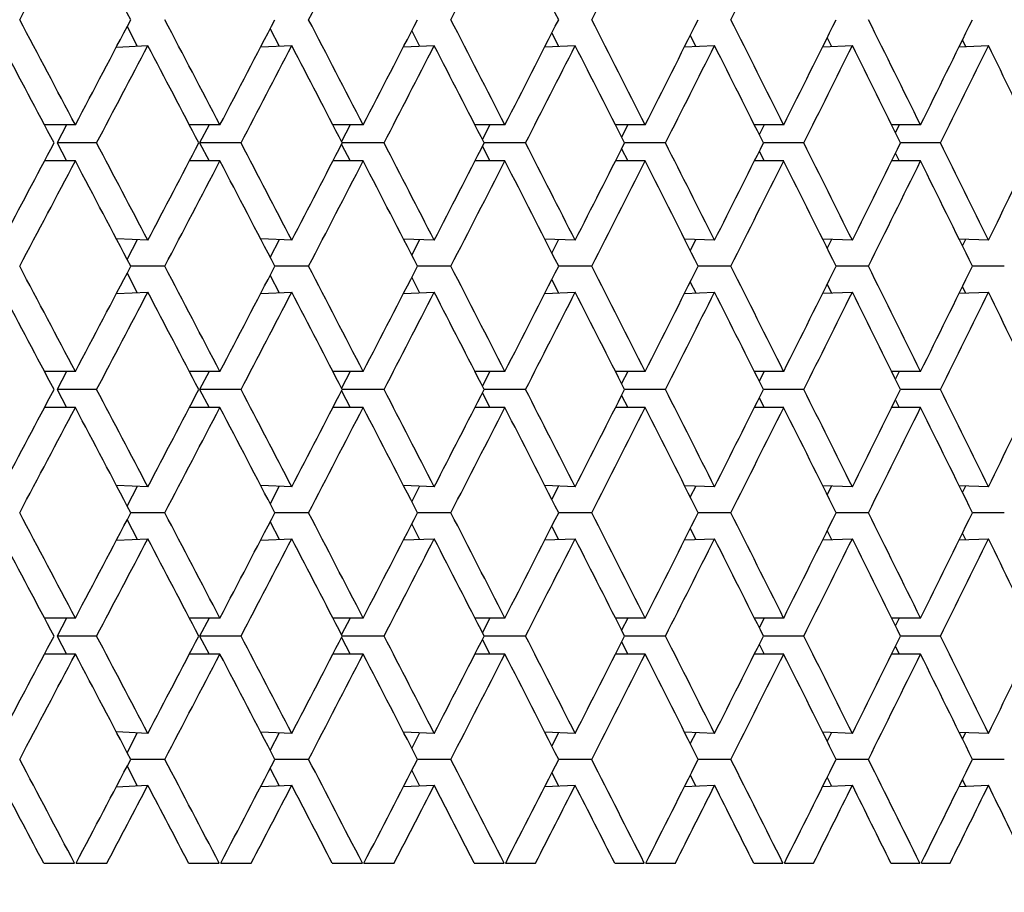
# Model space of a CAD drawing. Units: millimetres. Extents: x 64 to 2312, y 64 to 1616.
# Drawn here: x 1798 to 1803, y 1220 to 1225 of the extents above; entities that cross this region are included whole.
import ezdxf

# ---------------------------------------------------------------- set-up
doc = ezdxf.new("R2010")
doc.units = ezdxf.units.MM
doc.header["$LTSCALE"] = 8
doc.layers.add('Dimension (ISO)', color=7, linetype='Continuous', lineweight=18, true_color=0x00003f)
doc.layers.add('Visible (ISO)', color=7, linetype='Continuous', lineweight=25, true_color=0x00003f)
doc.styles.add('Samuel Heath (ISO)', font='tahoma.ttf')
doc.dimstyles.new('Samuel Heath (ISO)', dxfattribs={"dimscale": 8, "dimtxt": 3, "dimasz": 2.5, "dimexe": 1, "dimexo": 1.5, "dimgap": 0.762, "dimtad": 0, "dimtih": 1, "dimtoh": 1, "dimrnd": 1e-08, "dimzin": 0, "dimdsep": 46, "dimtxsty": 'Samuel Heath (ISO)', "dimcen": 0.09, "dimdle": 10, "dimclrd": 256, "dimclre": 256, "dimclrt": 256, "dimazin": 0, "dimtfac": 1, "dimtmove": 0, "dimatfit": 3, "dimfxl": 0, "dimtolj": 1, "dimtzin": 0, "dimlwd": 15, "dimlwe": 15, "dimarcsym": 0})

# ---------------------------------------------------------------- blocks, each defined once
blk = doc.blocks.new('*D21')
at = {"layer": 'Defpoints', "color": 0, "transparency": 16777216}
for p in [(1781.9536, 1459.7854), (1781.9536, 1189.7854), (2186.3566, 1189.7854)]:
    blk.add_point(p, dxfattribs=at)
at = {"layer": 'Dimension (ISO)', "color": 176, "lineweight": 15, "true_color": 0x000080, "transparency": 16777216}
for p, q in [((1793.9536, 1459.7854), (2194.3566, 1459.7854)), ((2186.3566, 1439.7854), (2186.3566, 1346.5805)), ((2186.3566, 1209.7854), (2186.3566, 1302.9903)), ((1793.9536, 1189.7854), (2194.3566, 1189.7854))]:
    blk.add_line(p, q, dxfattribs=at)
at = {"layer": 'Dimension (ISO)', "color": 176, "true_color": 0x000080, "transparency": 16777216}
for points in [[(2183.0233, 1439.7854), (2189.6899, 1439.7854), (2186.3566, 1459.7854)], [(2183.0233, 1209.7854), (2189.6899, 1209.7854), (2186.3566, 1189.7854)]]:
    blk.add_solid(points, dxfattribs=at)
at = {"layer": 'Dimension (ISO)', "color": 176, "lineweight": 18, "true_color": 0x000080, "transparency": 16777216, "insert": (2186.3566, 1340.4845), "char_height": 24, "attachment_point": 2, "style": 'Samuel Heath (ISO)'}
blk.add_mtext('\\A1;270.00 [10 5/8]', dxfattribs=at)

msp = doc.modelspace()

# ---------------------------------------------------------------- linework, layer by layer
at = {"layer": 'Visible (ISO)'}
for p, q in [((1798.0753, 1224.883), (1798.1276, 1224.7829)), ((1798.8097, 1224.872), (1798.8559, 1224.7826)), ((1799.5367, 1224.8607), (1799.5768, 1224.7822)), ((1800.256, 1224.8491), (1800.29, 1224.7819)), ((1800.9673, 1224.8373), (1800.9951, 1224.7817)), ((1798.0202, 1224.7782), (1798.1815, 1224.7853)), ((1798.7611, 1224.7786), (1798.9207, 1224.7853)), ((1799.4946, 1224.779), (1799.6524, 1224.7853)), ((1800.2204, 1224.7793), (1800.3763, 1224.7853)), ((1800.9381, 1224.7796), (1801.0921, 1224.7853)), ((1801.6476, 1224.7798), (1801.7996, 1224.7853)), ((1801.6702, 1224.8252), (1801.6918, 1224.7814)), ((1802.3484, 1224.7801), (1802.4983, 1224.7853)), ((1802.3645, 1224.8128), (1802.3799, 1224.7812)), ((1797.8093, 1224.3779), (1797.6509, 1224.3779)), ((1797.7643, 1224.3779), (1797.7155, 1224.2854)), ((1798.552, 1224.3779), (1798.3951, 1224.3779)), ((1798.496, 1224.3779), (1798.4476, 1224.2854)), ((1799.2875, 1224.3779), (1799.1321, 1224.3779)), ((1799.2204, 1224.3779), (1799.1763, 1224.2926)), ((1800.0153, 1224.3779), (1799.8616, 1224.3779)), ((1799.9373, 1224.3779), (1799.8995, 1224.3041)), ((1800.7352, 1224.3779), (1800.5833, 1224.3779)), ((1800.6462, 1224.3779), (1800.6148, 1224.3157)), ((1801.4469, 1224.3779), (1801.2967, 1224.3779)), ((1801.347, 1224.3779), (1801.3219, 1224.3276)), ((1802.1501, 1224.3779), (1802.0017, 1224.3779)), ((1802.0393, 1224.3779), (1802.0205, 1224.3399)), ((1797.9187, 1224.2854), (1797.7155, 1224.2854)), ((1797.7155, 1224.2854), (1797.7643, 1224.1929)), ((1798.6603, 1224.2854), (1798.4476, 1224.2854)), ((1798.4476, 1224.2854), (1798.496, 1224.1929)), ((1799.3947, 1224.2854), (1799.1801, 1224.2854)), ((1800.1214, 1224.2854), (1799.909, 1224.2854)), ((1800.8401, 1224.2854), (1800.6302, 1224.2854)), ((1801.5506, 1224.2854), (1801.3431, 1224.2854)), ((1802.2524, 1224.2854), (1802.0475, 1224.2854)), ((1799.1763, 1224.2781), (1799.2204, 1224.1929)), ((1799.8995, 1224.2667), (1799.9373, 1224.1929)), ((1800.6148, 1224.2551), (1800.6462, 1224.1929)), ((1801.3219, 1224.2431), (1801.347, 1224.1929)), ((1802.0205, 1224.2309), (1802.0393, 1224.1929)), ((1797.8093, 1224.1929), (1797.6509, 1224.1929)), ((1798.552, 1224.1929), (1798.3951, 1224.1929)), ((1799.2875, 1224.1929), (1799.1321, 1224.1929)), ((1800.0153, 1224.1929), (1799.8616, 1224.1929)), ((1800.7352, 1224.1929), (1800.5833, 1224.1929)), ((1801.4469, 1224.1929), (1801.2967, 1224.1929)), ((1802.1501, 1224.1929), (1802.0017, 1224.1929)), ((1798.1815, 1223.7855), (1798.0202, 1223.7926)), ((1798.1276, 1223.7879), (1798.0753, 1223.6877)), ((1798.9207, 1223.7855), (1798.7611, 1223.7922)), ((1798.8559, 1223.7882), (1798.8097, 1223.6988)), ((1799.6524, 1223.7855), (1799.4946, 1223.7918)), ((1799.5768, 1223.7885), (1799.5367, 1223.7101)), ((1800.3763, 1223.7855), (1800.2204, 1223.7915)), ((1800.29, 1223.7888), (1800.256, 1223.7217)), ((1801.0921, 1223.7855), (1800.9381, 1223.7912)), ((1800.9951, 1223.7891), (1800.9673, 1223.7335)), ((1801.7996, 1223.7855), (1801.6476, 1223.7909)), ((1801.6918, 1223.7894), (1801.6702, 1223.7456)), ((1802.4983, 1223.7855), (1802.3484, 1223.7907)), ((1802.3799, 1223.7896), (1802.3645, 1223.7579)), ((1798.2689, 1223.652), (1798.0941, 1223.652)), ((1799.0072, 1223.652), (1798.8341, 1223.652)), ((1799.738, 1223.652), (1799.5666, 1223.652)), ((1800.461, 1223.652), (1800.2915, 1223.652)), ((1801.1758, 1223.652), (1801.0083, 1223.652)), ((1801.8823, 1223.652), (1801.7168, 1223.652)), ((1802.58, 1223.652), (1802.4165, 1223.652)), ((1798.0753, 1223.6163), (1798.1276, 1223.5162)), ((1798.8097, 1223.6052), (1798.8559, 1223.5158)), ((1799.5367, 1223.5939), (1799.5768, 1223.5155)), ((1800.256, 1223.5824), (1800.29, 1223.5152)), ((1800.9673, 1223.5706), (1800.9951, 1223.5149)), ((1801.6702, 1223.5585), (1801.6918, 1223.5147)), ((1802.3645, 1223.5461), (1802.3799, 1223.5144)), ((1798.0202, 1223.5115), (1798.1815, 1223.5185)), ((1798.7611, 1223.5119), (1798.9207, 1223.5185)), ((1799.4946, 1223.5122), (1799.6524, 1223.5185)), ((1800.2204, 1223.5125), (1800.3763, 1223.5185)), ((1800.9381, 1223.5128), (1801.0921, 1223.5185)), ((1801.6476, 1223.5131), (1801.7996, 1223.5185)), ((1802.3484, 1223.5134), (1802.4983, 1223.5185)), ((1797.8093, 1223.1112), (1797.6509, 1223.1112)), ((1797.7643, 1223.1112), (1797.7155, 1223.0187)), ((1798.552, 1223.1112), (1798.3951, 1223.1112)), ((1798.496, 1223.1112), (1798.4476, 1223.0187)), ((1799.2875, 1223.1112), (1799.1321, 1223.1112)), ((1799.2204, 1223.1112), (1799.1763, 1223.0259)), ((1800.0153, 1223.1112), (1799.8616, 1223.1112)), ((1799.9373, 1223.1112), (1799.8995, 1223.0373)), ((1800.7352, 1223.1112), (1800.5833, 1223.1112)), ((1800.6462, 1223.1112), (1800.6148, 1223.049)), ((1801.4469, 1223.1112), (1801.2967, 1223.1112)), ((1801.347, 1223.1112), (1801.3219, 1223.0609)), ((1802.1501, 1223.1112), (1802.0017, 1223.1112)), ((1802.0393, 1223.1112), (1802.0205, 1223.0731)), ((1797.9187, 1223.0187), (1797.7155, 1223.0187)), ((1797.7155, 1223.0187), (1797.7643, 1222.9262)), ((1798.6603, 1223.0187), (1798.4476, 1223.0187)), ((1798.4476, 1223.0187), (1798.496, 1222.9262)), ((1799.3947, 1223.0187), (1799.1801, 1223.0187)), ((1800.1214, 1223.0187), (1799.909, 1223.0187)), ((1800.8401, 1223.0187), (1800.6302, 1223.0187)), ((1801.5506, 1223.0187), (1801.3431, 1223.0187)), ((1802.2524, 1223.0187), (1802.0475, 1223.0187)), ((1799.1763, 1223.0114), (1799.2204, 1222.9262)), ((1799.8995, 1223), (1799.9373, 1222.9262)), ((1800.6148, 1222.9883), (1800.6462, 1222.9262)), ((1801.3219, 1222.9764), (1801.347, 1222.9262)), ((1797.8093, 1222.9262), (1797.6509, 1222.9262)), ((1798.552, 1222.9262), (1798.3951, 1222.9262)), ((1799.2875, 1222.9262), (1799.1321, 1222.9262)), ((1800.0153, 1222.9262), (1799.8616, 1222.9262)), ((1800.7352, 1222.9262), (1800.5833, 1222.9262)), ((1801.4469, 1222.9262), (1801.2967, 1222.9262)), ((1802.1501, 1222.9262), (1802.0017, 1222.9262)), ((1802.0205, 1222.9642), (1802.0393, 1222.9262)), ((1798.1815, 1222.5188), (1798.0202, 1222.5258)), ((1798.1276, 1222.5211), (1798.0753, 1222.421)), ((1798.9207, 1222.5188), (1798.7611, 1222.5254)), ((1798.8559, 1222.5215), (1798.8097, 1222.4321)), ((1799.6524, 1222.5188), (1799.4946, 1222.5251)), ((1799.5768, 1222.5218), (1799.5367, 1222.4434)), ((1800.3763, 1222.5188), (1800.2204, 1222.5248)), ((1800.29, 1222.5221), (1800.256, 1222.4549)), ((1801.0921, 1222.5188), (1800.9381, 1222.5245)), ((1800.9951, 1222.5224), (1800.9673, 1222.4667)), ((1801.7996, 1222.5188), (1801.6476, 1222.5242)), ((1801.6918, 1222.5226), (1801.6702, 1222.4788)), ((1802.4983, 1222.5188), (1802.3484, 1222.524)), ((1802.3799, 1222.5229), (1802.3645, 1222.4912)), ((1798.2689, 1222.3853), (1798.0941, 1222.3853)), ((1799.0072, 1222.3853), (1798.8341, 1222.3853)), ((1799.738, 1222.3853), (1799.5666, 1222.3853)), ((1800.461, 1222.3853), (1800.2915, 1222.3853)), ((1801.1758, 1222.3853), (1801.0083, 1222.3853)), ((1801.8823, 1222.3853), (1801.7168, 1222.3853)), ((1802.58, 1222.3853), (1802.4165, 1222.3853)), ((1798.0753, 1222.3496), (1798.1276, 1222.2494)), ((1798.8097, 1222.3385), (1798.8559, 1222.2491)), ((1799.5367, 1222.3272), (1799.5768, 1222.2488)), ((1800.256, 1222.3157), (1800.29, 1222.2485)), ((1800.9673, 1222.3039), (1800.9951, 1222.2482)), ((1801.6702, 1222.2918), (1801.6918, 1222.248)), ((1802.3645, 1222.2794), (1802.3799, 1222.2477)), ((1798.0202, 1222.2448), (1798.1815, 1222.2518)), ((1798.7611, 1222.2451), (1798.9207, 1222.2518)), ((1799.4946, 1222.2455), (1799.6524, 1222.2518)), ((1800.2204, 1222.2458), (1800.3763, 1222.2518)), ((1800.9381, 1222.2461), (1801.0921, 1222.2518)), ((1801.6476, 1222.2464), (1801.7996, 1222.2518)), ((1802.3484, 1222.2466), (1802.4983, 1222.2518)), ((1797.8093, 1221.8444), (1797.6509, 1221.8444)), ((1797.7643, 1221.8444), (1797.7155, 1221.7519)), ((1798.552, 1221.8444), (1798.3951, 1221.8444)), ((1798.496, 1221.8444), (1798.4476, 1221.7519)), ((1799.2875, 1221.8444), (1799.1321, 1221.8444)), ((1799.2204, 1221.8444), (1799.1763, 1221.7592)), ((1800.0153, 1221.8444), (1799.8616, 1221.8444)), ((1799.9373, 1221.8444), (1799.8995, 1221.7706)), ((1800.7352, 1221.8444), (1800.5833, 1221.8444)), ((1800.6462, 1221.8444), (1800.6148, 1221.7823)), ((1801.4469, 1221.8444), (1801.2967, 1221.8444)), ((1801.347, 1221.8444), (1801.3219, 1221.7942)), ((1802.1501, 1221.8444), (1802.0017, 1221.8444)), ((1802.0393, 1221.8444), (1802.0205, 1221.8064)), ((1797.9187, 1221.7519), (1797.7155, 1221.7519)), ((1797.7155, 1221.7519), (1797.7643, 1221.6594)), ((1798.6603, 1221.7519), (1798.4476, 1221.7519)), ((1798.4476, 1221.7519), (1798.496, 1221.6594)), ((1799.3947, 1221.7519), (1799.1801, 1221.7519)), ((1800.1214, 1221.7519), (1799.909, 1221.7519)), ((1800.8401, 1221.7519), (1800.6302, 1221.7519)), ((1801.5506, 1221.7519), (1801.3431, 1221.7519)), ((1802.2524, 1221.7519), (1802.0475, 1221.7519)), ((1799.1763, 1221.7447), (1799.2204, 1221.6594)), ((1799.8995, 1221.7333), (1799.9373, 1221.6594)), ((1800.6148, 1221.7216), (1800.6462, 1221.6594)), ((1801.3219, 1221.7097), (1801.347, 1221.6594)), ((1797.8093, 1221.6594), (1797.6509, 1221.6594)), ((1798.552, 1221.6594), (1798.3951, 1221.6594)), ((1799.2875, 1221.6594), (1799.1321, 1221.6594)), ((1800.0153, 1221.6594), (1799.8616, 1221.6594)), ((1800.7352, 1221.6594), (1800.5833, 1221.6594)), ((1801.4469, 1221.6594), (1801.2967, 1221.6594)), ((1802.1501, 1221.6594), (1802.0017, 1221.6594)), ((1802.0205, 1221.6975), (1802.0393, 1221.6594)), ((1798.1815, 1221.2521), (1798.0202, 1221.2591)), ((1798.1276, 1221.2544), (1798.0753, 1221.1543)), ((1798.9207, 1221.2521), (1798.7611, 1221.2587)), ((1798.8559, 1221.2548), (1798.8097, 1221.1654)), ((1799.6524, 1221.2521), (1799.4946, 1221.2584)), ((1799.5768, 1221.2551), (1799.5367, 1221.1767)), ((1800.3763, 1221.2521), (1800.2204, 1221.258)), ((1800.29, 1221.2554), (1800.256, 1221.1882)), ((1801.0921, 1221.2521), (1800.9381, 1221.2578)), ((1800.9951, 1221.2556), (1800.9673, 1221.2)), ((1801.7996, 1221.2521), (1801.6476, 1221.2575)), ((1801.6918, 1221.2559), (1801.6702, 1221.2121)), ((1802.4983, 1221.2521), (1802.3484, 1221.2572)), ((1802.3799, 1221.2561), (1802.3645, 1221.2245)), ((1798.2689, 1221.1186), (1798.0941, 1221.1186)), ((1799.0072, 1221.1186), (1798.8341, 1221.1186)), ((1799.738, 1221.1186), (1799.5666, 1221.1186)), ((1800.461, 1221.1186), (1800.2915, 1221.1186)), ((1801.1758, 1221.1186), (1801.0083, 1221.1186)), ((1801.8823, 1221.1186), (1801.7168, 1221.1186)), ((1802.58, 1221.1186), (1802.4165, 1221.1186)), ((1798.0753, 1221.0829), (1798.1276, 1220.9827)), ((1798.8097, 1221.0718), (1798.8559, 1220.9824)), ((1799.5367, 1221.0605), (1799.5768, 1220.9821)), ((1800.256, 1221.0489), (1800.29, 1220.9818)), ((1800.9673, 1221.0371), (1800.9951, 1220.9815)), ((1801.6702, 1221.025), (1801.6918, 1220.9812)), ((1802.3645, 1221.0126), (1802.3799, 1220.981)), ((1798.0202, 1220.978), (1798.1815, 1220.9851)), ((1798.7611, 1220.9784), (1798.9207, 1220.9851)), ((1799.4946, 1220.9788), (1799.6524, 1220.9851)), ((1800.2204, 1220.9791), (1800.3763, 1220.9851)), ((1800.9381, 1220.9794), (1801.0921, 1220.9851)), ((1801.6476, 1220.9797), (1801.7996, 1220.9851)), ((1802.3484, 1220.9799), (1802.4983, 1220.9851)), ((1797.6468, 1220.5854), (1797.8052, 1220.5854)), ((1797.8133, 1220.5854), (1797.9714, 1220.5854)), ((1798.3911, 1220.5854), (1798.548, 1220.5854)), ((1798.556, 1220.5854), (1798.7126, 1220.5854)), ((1799.1282, 1220.5854), (1799.2835, 1220.5854)), ((1799.2914, 1220.5854), (1799.4464, 1220.5854)), ((1799.8577, 1220.5854), (1800.0114, 1220.5854)), ((1800.0192, 1220.5854), (1800.1726, 1220.5854)), ((1800.5794, 1220.5854), (1800.7313, 1220.5854)), ((1800.7391, 1220.5854), (1800.8907, 1220.5854)), ((1801.2929, 1220.5854), (1801.4431, 1220.5854)), ((1801.4508, 1220.5854), (1801.6006, 1220.5854)), ((1801.9979, 1220.5854), (1802.1463, 1220.5854)), ((1802.1539, 1220.5854), (1802.3018, 1220.5854))]:
    msp.add_line(p, q, dxfattribs=at)
for centre, major_axis, ratio, start_param, end_param in [((1781.9536, 1225.4596), (37.0348, 67.2134), 0.181866, 4.804258, 4.812265), ((1781.9536, 1225.4596), (37.0348, -67.2134), 0.181866, 1.462914, 1.470921), ((1781.9536, 1225.4596), (36.6105, 67.1513), 0.200167, 4.813082, 4.821089), ((1781.9536, 1225.4596), (36.3814, 67.1193), 0.209324, 4.817361, 4.825368), ((1781.9536, 1225.4596), (36.3814, -67.1193), 0.209324, 1.449811, 1.457817), ((1781.9536, 1225.4596), (36.1408, 67.0869), 0.218484, 4.821544, 4.829551), ((1781.9536, 1225.4596), (35.8885, 67.0541), 0.227648, 4.825626, 4.833633), ((1781.9536, 1224.3779), (37.0348, -67.2134), 0.181866, 1.470921, 1.478928), ((1781.9536, 1224.3779), (37.0348, 67.2134), 0.181866, 4.812265, 4.820272), ((1781.9536, 1224.3779), (36.8282, -67.1827), 0.191014, 1.466466, 1.474473), ((1781.9536, 1224.3779), (36.8282, 67.1827), 0.191014, 4.816719, 4.824726), ((1781.9536, 1224.3779), (36.6105, -67.1513), 0.200167, 1.462097, 1.470104), ((1781.9536, 1224.3779), (36.6105, 67.1513), 0.200167, 4.821089, 4.829096), ((1781.9536, 1224.3779), (36.3814, -67.1193), 0.209324, 1.457817, 1.465824), ((1781.9536, 1224.3779), (36.3814, 67.1193), 0.209324, 4.825368, 4.833375), ((1781.9536, 1224.3779), (36.1408, -67.0869), 0.218484, 1.453634, 1.461641), ((1781.9536, 1224.3779), (36.1408, 67.0869), 0.218484, 4.829551, 4.837558), ((1781.9536, 1224.3779), (35.8885, -67.0541), 0.227648, 1.449553, 1.45756), ((1781.9536, 1224.3779), (35.8885, 67.0541), 0.227648, 4.833633, 4.84164), ((1781.9536, 1224.3779), (35.6243, -67.0211), 0.236814, 1.445579, 1.453586), ((1781.9536, 1224.3779), (35.6243, 67.0211), 0.236814, 4.837607, 4.845613), ((1781.9536, 1224.0779), (37.0348, -67.2134), 0.181866, 1.473992, 1.481393), ((1781.9536, 1224.0779), (37.0348, 67.2134), 0.181866, 4.815336, 4.822737), ((1781.9536, 1224.0779), (36.8282, -67.1827), 0.191014, 1.469538, 1.476938), ((1781.9536, 1224.0779), (36.8282, 67.1827), 0.191014, 4.819791, 4.827191), ((1781.9536, 1224.0779), (36.6105, -67.1513), 0.200167, 1.465169, 1.472569), ((1781.9536, 1224.0779), (36.6105, 67.1513), 0.200167, 4.82416, 4.831561), ((1781.9536, 1224.0779), (36.3814, -67.1193), 0.209324, 1.460889, 1.468289), ((1781.9536, 1224.0779), (36.3814, 67.1193), 0.209324, 4.82844, 4.83584), ((1781.9536, 1224.0779), (36.1408, -67.0869), 0.218484, 1.456706, 1.464106), ((1781.9536, 1224.0779), (36.1408, 67.0869), 0.218484, 4.832623, 4.840023), ((1781.9536, 1224.0779), (35.8885, -67.0541), 0.227648, 1.452624, 1.460025), ((1781.9536, 1224.0779), (35.8885, 67.0541), 0.227648, 4.836705, 4.844105), ((1781.9536, 1224.0779), (35.6243, -67.0211), 0.236814, 1.448651, 1.456051), ((1781.9536, 1224.0779), (35.6243, 67.0211), 0.236814, 4.840678, 4.848078), ((1781.9536, 1224.0779), (35.348, -66.988), 0.245982, 1.444791, 1.452191), ((1781.9536, 1224.4929), (37.0348, 67.2134), 0.181866, 4.801793, 4.809193), ((1781.9536, 1224.4929), (37.0348, -67.2134), 0.181866, 1.460449, 1.467849), ((1781.9536, 1224.4929), (36.8282, 67.1827), 0.191014, 4.806247, 4.813647), ((1781.9536, 1224.4929), (36.8282, -67.1827), 0.191014, 1.455994, 1.463394), ((1781.9536, 1224.4929), (36.6105, 67.1513), 0.200167, 4.810617, 4.818017), ((1781.9536, 1224.4929), (36.6105, -67.1513), 0.200167, 1.451625, 1.459025), ((1781.9536, 1224.4929), (36.3814, 67.1193), 0.209324, 4.814896, 4.822296), ((1781.9536, 1224.4929), (36.3814, -67.1193), 0.209324, 1.447346, 1.454746), ((1781.9536, 1224.4929), (36.1408, 67.0869), 0.218484, 4.819079, 4.826479), ((1781.9536, 1224.4929), (36.1408, -67.0869), 0.218484, 1.443162, 1.450562), ((1781.9536, 1224.4929), (35.8885, 67.0541), 0.227648, 4.823161, 4.830561), ((1781.9536, 1224.4929), (35.8885, -67.0541), 0.227648, 1.439081, 1.446481), ((1781.9536, 1224.4929), (35.6243, 67.0211), 0.236814, 4.827135, 4.834535), ((1781.9536, 1224.4929), (35.6243, -67.0211), 0.236814, 1.435107, 1.442507), ((1781.9536, 1224.4929), (35.348, 66.988), 0.245982, 4.830994, 4.838394), ((1781.9536, 1224.1929), (37.0348, 67.2134), 0.181866, 4.804258, 4.812265), ((1781.9536, 1224.1929), (37.0348, -67.2134), 0.181866, 1.462914, 1.470921), ((1781.9536, 1224.1929), (36.8282, 67.1827), 0.191014, 4.808712, 4.816719), ((1781.9536, 1224.1929), (36.8282, -67.1827), 0.191014, 1.458459, 1.466466), ((1781.9536, 1224.1929), (36.6105, 67.1513), 0.200167, 4.813082, 4.821089), ((1781.9536, 1224.1929), (36.6105, -67.1513), 0.200167, 1.45409, 1.462097), ((1781.9536, 1224.1929), (36.3814, 67.1193), 0.209324, 4.817361, 4.825368), ((1781.9536, 1224.1929), (36.3814, -67.1193), 0.209324, 1.449811, 1.457817), ((1781.9536, 1224.1929), (36.1408, 67.0869), 0.218484, 4.821544, 4.829551), ((1781.9536, 1224.1929), (36.1408, -67.0869), 0.218484, 1.445627, 1.453634), ((1781.9536, 1224.1929), (35.8885, 67.0541), 0.227648, 4.825626, 4.833633), ((1781.9536, 1224.1929), (35.8885, -67.0541), 0.227648, 1.441546, 1.449553), ((1781.9536, 1224.1929), (35.6243, 67.0211), 0.236814, 4.8296, 4.837607), ((1781.9536, 1224.1929), (35.6243, -67.0211), 0.236814, 1.437572, 1.445579), ((1781.9536, 1223.1112), (37.0348, -67.2134), 0.181866, 1.470921, 1.478928), ((1781.9536, 1223.1112), (37.0348, 67.2134), 0.181866, 4.812265, 4.820272), ((1781.9536, 1223.1112), (36.8282, -67.1827), 0.191014, 1.466466, 1.474473), ((1781.9536, 1223.1112), (36.8282, 67.1827), 0.191014, 4.816719, 4.824726), ((1781.9536, 1223.1112), (36.6105, -67.1513), 0.200167, 1.462097, 1.470104), ((1781.9536, 1223.1112), (36.6105, 67.1513), 0.200167, 4.821089, 4.829096), ((1781.9536, 1223.1112), (36.3814, -67.1193), 0.209324, 1.457817, 1.465824), ((1781.9536, 1223.1112), (36.3814, 67.1193), 0.209324, 4.825368, 4.833375), ((1781.9536, 1223.1112), (36.1408, -67.0869), 0.218484, 1.453634, 1.461641), ((1781.9536, 1223.1112), (36.1408, 67.0869), 0.218484, 4.829551, 4.837558), ((1781.9536, 1223.1112), (35.8885, -67.0541), 0.227648, 1.449553, 1.45756), ((1781.9536, 1223.1112), (35.8885, 67.0541), 0.227648, 4.833633, 4.84164), ((1781.9536, 1223.1112), (35.6243, -67.0211), 0.236814, 1.445579, 1.453586), ((1781.9536, 1223.1112), (35.6243, 67.0211), 0.236814, 4.837607, 4.845613), ((1781.9536, 1222.8112), (37.0348, -67.2134), 0.181866, 1.473992, 1.481393), ((1781.9536, 1222.8112), (37.0348, 67.2134), 0.181866, 4.815336, 4.822737), ((1781.9536, 1222.8112), (36.8282, -67.1827), 0.191014, 1.469538, 1.476938), ((1781.9536, 1222.8112), (36.8282, 67.1827), 0.191014, 4.819791, 4.827191), ((1781.9536, 1222.8112), (36.6105, -67.1513), 0.200167, 1.465169, 1.472569), ((1781.9536, 1222.8112), (36.6105, 67.1513), 0.200167, 4.82416, 4.831561), ((1781.9536, 1222.8112), (36.3814, -67.1193), 0.209324, 1.460889, 1.468289), ((1781.9536, 1222.8112), (36.3814, 67.1193), 0.209324, 4.82844, 4.83584), ((1781.9536, 1222.8112), (36.1408, -67.0869), 0.218484, 1.456706, 1.464106), ((1781.9536, 1222.8112), (36.1408, 67.0869), 0.218484, 4.832623, 4.840023), ((1781.9536, 1222.8112), (35.8885, -67.0541), 0.227648, 1.452624, 1.460025), ((1781.9536, 1222.8112), (35.8885, 67.0541), 0.227648, 4.836705, 4.844105), ((1781.9536, 1222.8112), (35.6243, -67.0211), 0.236814, 1.448651, 1.456051), ((1781.9536, 1222.8112), (35.6243, 67.0211), 0.236814, 4.840678, 4.848078), ((1781.9536, 1222.8112), (35.348, -66.988), 0.245982, 1.444791, 1.452191), ((1781.9536, 1223.2262), (37.0348, 67.2134), 0.181866, 4.801793, 4.809193), ((1781.9536, 1223.2262), (37.0348, -67.2134), 0.181866, 1.460449, 1.467849), ((1781.9536, 1223.2262), (36.8282, 67.1827), 0.191014, 4.806247, 4.813647), ((1781.9536, 1223.2262), (36.8282, -67.1827), 0.191014, 1.455994, 1.463394), ((1781.9536, 1223.2262), (36.6105, 67.1513), 0.200167, 4.810617, 4.818017), ((1781.9536, 1223.2262), (36.6105, -67.1513), 0.200167, 1.451625, 1.459025), ((1781.9536, 1223.2262), (36.3814, 67.1193), 0.209324, 4.814896, 4.822296), ((1781.9536, 1223.2262), (36.3814, -67.1193), 0.209324, 1.447346, 1.454746), ((1781.9536, 1223.2262), (36.1408, 67.0869), 0.218484, 4.819079, 4.826479), ((1781.9536, 1223.2262), (36.1408, -67.0869), 0.218484, 1.443162, 1.450562), ((1781.9536, 1223.2262), (35.8885, 67.0541), 0.227648, 4.823161, 4.830561), ((1781.9536, 1223.2262), (35.8885, -67.0541), 0.227648, 1.439081, 1.446481), ((1781.9536, 1223.2262), (35.6243, 67.0211), 0.236814, 4.827135, 4.834535), ((1781.9536, 1223.2262), (35.6243, -67.0211), 0.236814, 1.435107, 1.442507), ((1781.9536, 1223.2262), (35.348, 66.988), 0.245982, 4.830994, 4.838394), ((1781.9536, 1222.9262), (37.0348, 67.2134), 0.181866, 4.804258, 4.812265), ((1781.9536, 1222.9262), (37.0348, -67.2134), 0.181866, 1.462914, 1.470921), ((1781.9536, 1222.9262), (36.8282, 67.1827), 0.191014, 4.808712, 4.816719), ((1781.9536, 1222.9262), (36.8282, -67.1827), 0.191014, 1.458459, 1.466466), ((1781.9536, 1222.9262), (36.6105, 67.1513), 0.200167, 4.813082, 4.821089), ((1781.9536, 1222.9262), (36.6105, -67.1513), 0.200167, 1.45409, 1.462097), ((1781.9536, 1222.9262), (36.3814, 67.1193), 0.209324, 4.817361, 4.825368), ((1781.9536, 1222.9262), (36.3814, -67.1193), 0.209324, 1.449811, 1.457817), ((1781.9536, 1222.9262), (36.1408, 67.0869), 0.218484, 4.821544, 4.829551), ((1781.9536, 1222.9262), (36.1408, -67.0869), 0.218484, 1.445627, 1.453634), ((1781.9536, 1222.9262), (35.8885, 67.0541), 0.227648, 4.825626, 4.833633), ((1781.9536, 1222.9262), (35.8885, -67.0541), 0.227648, 1.441546, 1.449553), ((1781.9536, 1222.9262), (35.6243, 67.0211), 0.236814, 4.8296, 4.837607), ((1781.9536, 1222.9262), (35.6243, -67.0211), 0.236814, 1.437572, 1.445579), ((1781.9536, 1221.8444), (37.0348, -67.2134), 0.181866, 1.470921, 1.478928), ((1781.9536, 1221.8444), (37.0348, 67.2134), 0.181866, 4.812265, 4.820272), ((1781.9536, 1221.8444), (36.8282, -67.1827), 0.191014, 1.466466, 1.474473), ((1781.9536, 1221.8444), (36.8282, 67.1827), 0.191014, 4.816719, 4.824726), ((1781.9536, 1221.8444), (36.6105, -67.1513), 0.200167, 1.462097, 1.470104), ((1781.9536, 1221.8444), (36.6105, 67.1513), 0.200167, 4.821089, 4.829096), ((1781.9536, 1221.8444), (36.3814, -67.1193), 0.209324, 1.457817, 1.465824), ((1781.9536, 1221.8444), (36.3814, 67.1193), 0.209324, 4.825368, 4.833375), ((1781.9536, 1221.8444), (36.1408, -67.0869), 0.218484, 1.453634, 1.461641), ((1781.9536, 1221.8444), (36.1408, 67.0869), 0.218484, 4.829551, 4.837558), ((1781.9536, 1221.8444), (35.8885, -67.0541), 0.227648, 1.449553, 1.45756), ((1781.9536, 1221.8444), (35.8885, 67.0541), 0.227648, 4.833633, 4.84164), ((1781.9536, 1221.8444), (35.6243, -67.0211), 0.236814, 1.445579, 1.453586), ((1781.9536, 1221.8444), (35.6243, 67.0211), 0.236814, 4.837607, 4.845613), ((1781.9536, 1221.5444), (37.0348, -67.2134), 0.181866, 1.473992, 1.481393), ((1781.9536, 1221.5444), (37.0348, 67.2134), 0.181866, 4.815336, 4.822737), ((1781.9536, 1221.5444), (36.8282, -67.1827), 0.191014, 1.469538, 1.476938), ((1781.9536, 1221.5444), (36.8282, 67.1827), 0.191014, 4.819791, 4.827191), ((1781.9536, 1221.5444), (36.6105, -67.1513), 0.200167, 1.465169, 1.472569), ((1781.9536, 1221.5444), (36.6105, 67.1513), 0.200167, 4.82416, 4.831561), ((1781.9536, 1221.5444), (36.3814, -67.1193), 0.209324, 1.460889, 1.468289), ((1781.9536, 1221.5444), (36.3814, 67.1193), 0.209324, 4.82844, 4.83584), ((1781.9536, 1221.5444), (36.1408, -67.0869), 0.218484, 1.456706, 1.464106), ((1781.9536, 1221.5444), (36.1408, 67.0869), 0.218484, 4.832623, 4.840023), ((1781.9536, 1221.5444), (35.8885, -67.0541), 0.227648, 1.452624, 1.460025), ((1781.9536, 1221.5444), (35.8885, 67.0541), 0.227648, 4.836705, 4.844105), ((1781.9536, 1221.5444), (35.6243, -67.0211), 0.236814, 1.448651, 1.456051), ((1781.9536, 1221.5444), (35.6243, 67.0211), 0.236814, 4.840678, 4.848078), ((1781.9536, 1221.5444), (35.348, -66.988), 0.245982, 1.444791, 1.452191), ((1781.9536, 1221.9594), (37.0348, 67.2134), 0.181866, 4.801793, 4.809193), ((1781.9536, 1221.9594), (37.0348, -67.2134), 0.181866, 1.460449, 1.467849), ((1781.9536, 1221.9594), (36.8282, 67.1827), 0.191014, 4.806247, 4.813647), ((1781.9536, 1221.9594), (36.8282, -67.1827), 0.191014, 1.455994, 1.463394), ((1781.9536, 1221.9594), (36.6105, 67.1513), 0.200167, 4.810617, 4.818017), ((1781.9536, 1221.9594), (36.6105, -67.1513), 0.200167, 1.451625, 1.459025), ((1781.9536, 1221.9594), (36.3814, 67.1193), 0.209324, 4.814896, 4.822296), ((1781.9536, 1221.9594), (36.3814, -67.1193), 0.209324, 1.447346, 1.454746), ((1781.9536, 1221.9594), (36.1408, 67.0869), 0.218484, 4.819079, 4.826479), ((1781.9536, 1221.9594), (36.1408, -67.0869), 0.218484, 1.443162, 1.450562), ((1781.9536, 1221.9594), (35.8885, 67.0541), 0.227648, 4.823161, 4.830561), ((1781.9536, 1221.9594), (35.8885, -67.0541), 0.227648, 1.439081, 1.446481), ((1781.9536, 1221.9594), (35.6243, 67.0211), 0.236814, 4.827135, 4.834535), ((1781.9536, 1221.9594), (35.6243, -67.0211), 0.236814, 1.435107, 1.442507), ((1781.9536, 1221.9594), (35.348, 66.988), 0.245982, 4.830994, 4.838394), ((1781.9536, 1221.6594), (37.0348, 67.2134), 0.181866, 4.804258, 4.812265), ((1781.9536, 1221.6594), (37.0348, -67.2134), 0.181866, 1.462914, 1.470921), ((1781.9536, 1221.6594), (36.8282, 67.1827), 0.191014, 4.808712, 4.816719), ((1781.9536, 1221.6594), (36.8282, -67.1827), 0.191014, 1.458459, 1.466466), ((1781.9536, 1221.6594), (36.6105, 67.1513), 0.200167, 4.813082, 4.821089), ((1781.9536, 1221.6594), (36.6105, -67.1513), 0.200167, 1.45409, 1.462097), ((1781.9536, 1221.6594), (36.3814, 67.1193), 0.209324, 4.817361, 4.825368), ((1781.9536, 1221.6594), (36.3814, -67.1193), 0.209324, 1.449811, 1.457817), ((1781.9536, 1221.6594), (36.1408, 67.0869), 0.218484, 4.821544, 4.829551), ((1781.9536, 1221.6594), (36.1408, -67.0869), 0.218484, 1.445627, 1.453634), ((1781.9536, 1221.6594), (35.8885, 67.0541), 0.227648, 4.825626, 4.833633), ((1781.9536, 1221.6594), (35.8885, -67.0541), 0.227648, 1.441546, 1.449553), ((1781.9536, 1221.6594), (35.6243, 67.0211), 0.236814, 4.8296, 4.837607), ((1781.9536, 1221.6594), (35.6243, -67.0211), 0.236814, 1.437572, 1.445579), ((1781.9536, 1220.5777), (37.0348, -67.2134), 0.181866, 1.471034, 1.478928), ((1781.9536, 1220.5777), (37.0348, 67.2134), 0.181866, 4.812378, 4.820272), ((1781.9536, 1220.5777), (36.8282, -67.1827), 0.191014, 1.46658, 1.474473), ((1781.9536, 1220.5777), (36.8282, 67.1827), 0.191014, 4.816833, 4.824726), ((1781.9536, 1220.5777), (36.6105, -67.1513), 0.200167, 1.462211, 1.470104), ((1781.9536, 1220.5777), (36.6105, 67.1513), 0.200167, 4.821202, 4.829096), ((1781.9536, 1220.5777), (36.3814, -67.1193), 0.209324, 1.457931, 1.465824), ((1781.9536, 1220.5777), (36.3814, 67.1193), 0.209324, 4.825482, 4.833375), ((1781.9536, 1220.5777), (36.1408, -67.0869), 0.218484, 1.453748, 1.461641), ((1781.9536, 1220.5777), (36.1408, 67.0869), 0.218484, 4.829665, 4.837558), ((1781.9536, 1220.5777), (35.8885, -67.0541), 0.227648, 1.449666, 1.45756), ((1781.9536, 1220.5777), (35.8885, 67.0541), 0.227648, 4.833747, 4.84164), ((1781.9536, 1220.5777), (35.6243, -67.0211), 0.236814, 1.445693, 1.453586), ((1781.9536, 1220.5777), (35.6243, 67.0211), 0.236814, 4.83772, 4.845613), ((1781.9536, 1220.2777), (37.0348, -67.2134), 0.181866, 1.475476, 1.481393), ((1781.9536, 1220.2777), (37.0348, 67.2134), 0.181866, 4.81682, 4.822737), ((1781.9536, 1220.2777), (36.8282, -67.1827), 0.191014, 1.471021, 1.476938), ((1781.9536, 1220.2777), (36.8282, 67.1827), 0.191014, 4.821274, 4.827191), ((1781.9536, 1220.2777), (36.6105, -67.1513), 0.200167, 1.466652, 1.472569), ((1781.9536, 1220.2777), (36.6105, 67.1513), 0.200167, 4.825643, 4.831561), ((1781.9536, 1220.2777), (36.3814, -67.1193), 0.209324, 1.462372, 1.468289), ((1781.9536, 1220.2777), (36.3814, 67.1193), 0.209324, 4.829923, 4.83584), ((1781.9536, 1220.2777), (36.1408, -67.0869), 0.218484, 1.458189, 1.464106), ((1781.9536, 1220.2777), (36.1408, 67.0869), 0.218484, 4.834106, 4.840023), ((1781.9536, 1220.2777), (35.8885, -67.0541), 0.227648, 1.454107, 1.460025), ((1781.9536, 1220.2777), (35.8885, 67.0541), 0.227648, 4.838188, 4.844105), ((1781.9536, 1220.2777), (35.6243, -67.0211), 0.236814, 1.450134, 1.456051), ((1781.9536, 1220.2777), (35.6243, 67.0211), 0.236814, 4.842161, 4.848078), ((1781.9536, 1220.2777), (35.348, -66.988), 0.245982, 1.446274, 1.452191)]:
    msp.add_ellipse(centre, major_axis=major_axis, ratio=ratio, start_param=start_param, end_param=end_param, dxfattribs=at)

# ---------------------------------------------------------------- dimensions: what is measured, and where the dimension line sits
at = {"layer": 'Dimension (ISO)', "color": 176, "lineweight": 18, "true_color": 0x000080}
dim = msp.add_linear_dim(base=(2186.3566, 1189.7854), p1=(1781.9536, 1459.7854), p2=(1781.9536, 1189.7854), angle=90, dimstyle='Samuel Heath (ISO)', override={"dimgap": 0.762, "dimdec": 2, "dimtol": 0, "dimlim": 0, "dimtp": 0, "dimtm": 0, "dimtdec": 2, "dimtofl": 0, "dimatfit": 1}, dxfattribs=at)
dim.commit()
dim.dimension.update_dxf_attribs({"geometry": '*D21', "text_midpoint": (2186.3566, 1324.7854), "dimtype": 160})

doc.saveas('drawing.dxf')
